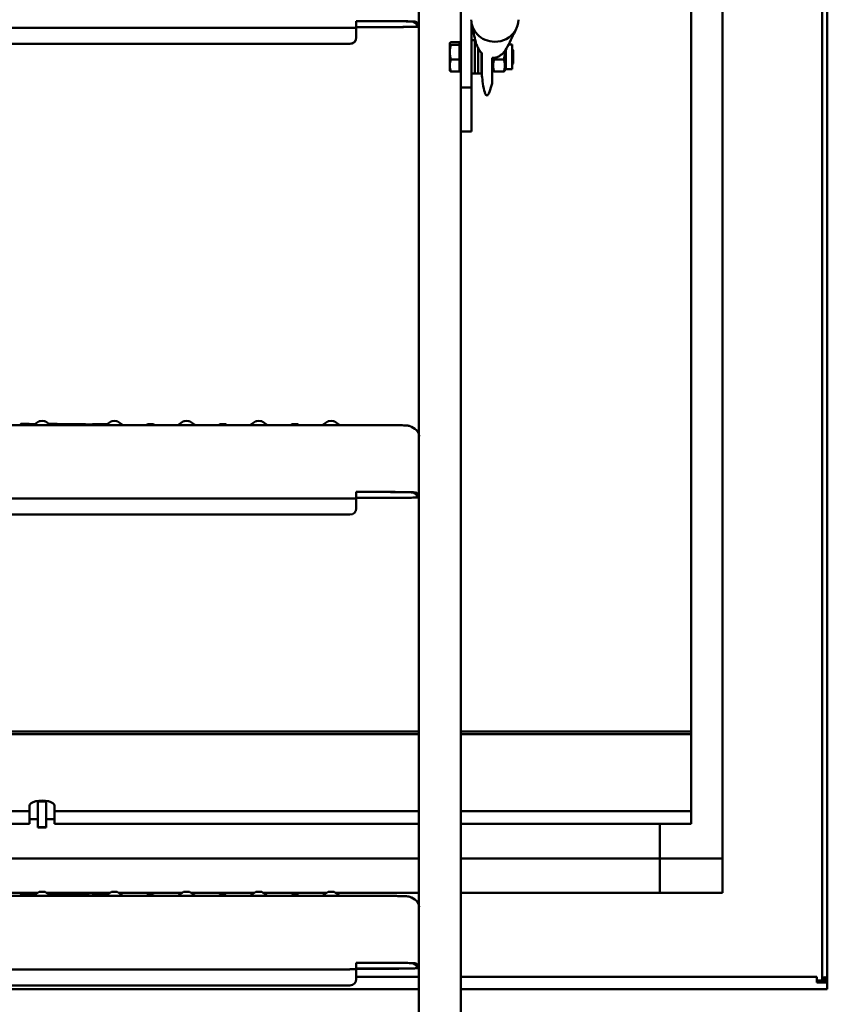
# Model space of a CAD drawing. Units: millimetres. Extents: x 200 to 8200, y 200 to 5740.
# Drawn here: x 1526 to 1912, y 2554 to 3024 of the extents above; entities that cross this region are included whole.
import ezdxf

# ---------------------------------------------------------------- set-up
doc = ezdxf.new("R2010")
doc.units = ezdxf.units.MM
doc.header["$LTSCALE"] = 20
doc.layers.add('Sichtbar (ISO)', color=7, linetype='Continuous', lineweight=50)

msp = doc.modelspace()

# ---------------------------------------------------------------- linework, layer by layer
at = {"layer": 'Sichtbar (ISO)'}
for p, q in [((1909.04, 2566.1), (1909.04, 3922.92)), ((1911.54, 3922.92), (1911.54, 2566.1)), ((1846.54, 3917.21), (1846.54, 2683.92)), ((1861.54, 3899.6), (1861.54, 2623.15)), ((1716.54, 3103.29), (1716.54, 2213.37)), ((1736.54, 3028.81), (1736.54, 2991.34)), ((1389.54, 3019.94), (1683.54, 3019.94)), ((1686.54, 3022.1), (1686.54, 3023.1)), ((1686.54, 3023.1), (1702.87, 3023.1)), ((1686.54, 3023.07), (1702.87, 3023.07)), ((1686.54, 3022.1), (1686.54, 3020.05)), ((1704.54, 3020.28), (1686.54, 3020.28)), ((1686.54, 3020.26), (1704.54, 3020.26)), ((1686.54, 3020.02), (1686.54, 3020.05)), ((1686.54, 3020.02), (1686.54, 3015.28)), ((1713.86, 3022.8), (1715.54, 3021.8)), ((1716.54, 3021.8), (1714.85, 3022.8)), ((1715.54, 3021.8), (1715.54, 3020.57)), ((1741.54, 3023.06), (1741.54, 2991.34)), ((1686.54, 3015.26), (1686.54, 3015.28)), ((1389.54, 3012.28), (1683.54, 3012.28)), ((1683.54, 3012.26), (1389.54, 3012.26)), ((1731.24, 3012.56), (1731.29, 3012.65)), ((1731.24, 3012.56), (1731.24, 3012.47)), ((1731.24, 3012.47), (1731.24, 3008.33)), ((1735.94, 3013.09), (1731.82, 3013.09)), ((1735.94, 3011.85), (1731.82, 3011.85)), ((1735.94, 3013.09), (1735.94, 3011.85)), ((1735.94, 3011.87), (1736.54, 3011.87)), ((1735.94, 3011.85), (1735.94, 3004.81)), ((1743.14, 3014.06), (1741.54, 3014.06)), ((1743.14, 2998.06), (1743.14, 3014.06)), ((1743.14, 2998.06), (1743.14, 3014.06)), ((1743.38, 3014.06), (1743.14, 3014.06)), ((1744.74, 2998.06), (1744.74, 3010.33)), ((1744.74, 2998.06), (1744.74, 3010.33)), ((1757.98, 3009.38), (1757.98, 3000.24)), ((1759.3, 3011.87), (1761.04, 3011.87)), ((1761.04, 3011.87), (1761.04, 3000.24)), ((1761.54, 3009.29), (1761.04, 3009.79)), ((1731.24, 3008.33), (1731.24, 3001.92)), ((1735.94, 3004.81), (1731.82, 3004.81)), ((1735.94, 3004.81), (1735.94, 2999.02)), ((1746.34, 2998.06), (1746.34, 3008.07)), ((1746.54, 3007.09), (1746.54, 3007.86)), ((1746.54, 3007.09), (1746.54, 2997)), ((1751.54, 3005.55), (1751.54, 3004.82)), ((1751.54, 3004.82), (1751.54, 3004.7)), ((1751.54, 2993.32), (1751.54, 3004.7)), ((1752.51, 3004.81), (1757, 3004.81)), ((1761.54, 3009.29), (1761.54, 3002.82)), ((1731.24, 3001.92), (1731.24, 2999.56)), ((1735.94, 3000.24), (1736.54, 3000.24)), ((1746.34, 3002.06), (1746.54, 3002.06)), ((1751.54, 3000.24), (1751.98, 2999.46)), ((1757.98, 3000.24), (1757.53, 2999.46)), ((1757.98, 3000.24), (1761.04, 3000.24)), ((1761.54, 3002.82), (1761.04, 3002.32)), ((1731.24, 2999.56), (1731.29, 2999.46)), ((1735.94, 2999.02), (1731.82, 2999.02)), ((1743.14, 2998.06), (1741.54, 2998.06)), ((1744.74, 2998.06), (1743.14, 2998.06)), ((1746.34, 2998.06), (1744.74, 2998.06)), ((1752.51, 2999.02), (1757, 2999.02)), ((1736.54, 2991.34), (1736.54, 2981.55)), ((1736.54, 2991.34), (1741.54, 2991.34)), ((1741.54, 2991.34), (1741.54, 2970.35)), ((1736.54, 2213.37), (1736.54, 2981.55)), ((1736.54, 2970.35), (1741.54, 2970.35)), ((1535.11, 2832.11), (1532.31, 2830.15)), ((1537.97, 2832.11), (1540.76, 2830.15)), ((1569.61, 2832.11), (1566.81, 2830.15)), ((1572.47, 2832.11), (1575.26, 2830.15)), ((1604.11, 2832.11), (1601.31, 2830.15)), ((1606.97, 2832.11), (1609.76, 2830.15)), ((1638.61, 2832.11), (1635.81, 2830.15)), ((1641.47, 2832.11), (1644.26, 2830.15)), ((1673.11, 2832.11), (1670.31, 2830.15)), ((1675.97, 2832.11), (1678.76, 2830.15)), ((1702.87, 2830.15), (1370.21, 2830.15)), ((1526.3, 2830.6), (1526.3, 2830.21)), ((1526.3, 2830.15), (1526.3, 2830.19)), ((1530.32, 2830.15), (1530.36, 2830.58)), ((1530.36, 2830.48), (1530.36, 2830.59)), ((1543.78, 2830.48), (1543.78, 2830.6)), ((1552.65, 2830.15), (1552.67, 2830.31)), ((1553.22, 2830.45), (1553.22, 2830.21)), ((1553.22, 2830.15), (1553.22, 2830.19)), ((1557.28, 2830.33), (1557.28, 2830.45)), ((1560.39, 2830.15), (1560.37, 2830.31)), ((1586.86, 2830.56), (1586.27, 2830.15)), ((1589.72, 2830.56), (1590.3, 2830.15)), ((1621.36, 2830.56), (1620.77, 2830.15)), ((1624.22, 2830.56), (1624.8, 2830.15)), ((1655.86, 2830.56), (1655.27, 2830.15)), ((1658.72, 2830.56), (1659.3, 2830.15)), ((1712.89, 2829.4), (1714.57, 2828.4)), ((1686.54, 2797.27), (1686.54, 2798.26)), ((1686.54, 2798.26), (1702.87, 2798.26)), ((1686.54, 2798.24), (1702.87, 2798.24)), ((1713.86, 2797.97), (1715.54, 2796.97)), ((1716.54, 2796.97), (1714.85, 2797.97)), ((1389.54, 2795.11), (1683.54, 2795.11)), ((1686.54, 2797.27), (1686.54, 2795.21)), ((1704.54, 2795.45), (1686.54, 2795.45)), ((1686.54, 2795.42), (1704.54, 2795.42)), ((1686.54, 2795.19), (1686.54, 2795.21)), ((1686.54, 2795.19), (1686.54, 2790.45)), ((1715.54, 2796.97), (1715.54, 2795.73)), ((1686.54, 2790.43), (1686.54, 2790.45)), ((1389.54, 2787.45), (1683.54, 2787.45)), ((1683.54, 2787.43), (1389.54, 2787.43)), ((1716.54, 2683.92), (1356.54, 2683.92)), ((1356.54, 2682.62), (1716.54, 2682.62)), ((1356.54, 2682.62), (1716.54, 2682.62)), ((1846.54, 2683.92), (1736.54, 2683.92)), ((1736.54, 2682.62), (1846.54, 2682.62)), ((1736.54, 2682.62), (1846.54, 2682.62)), ((1846.54, 2682.62), (1846.54, 2683.92)), ((1846.54, 2682.62), (1846.54, 2645.89)), ((1846.54, 2682.62), (1846.54, 2682.62)), ((1530.54, 2648.39), (1530.54, 2645.89)), ((1534.54, 2650.75), (1534.54, 2650.48)), ((1534.54, 2638.13), (1534.54, 2650.48)), ((1534.54, 2650.48), (1538.54, 2650.48)), ((1538.54, 2650.48), (1538.54, 2650.75)), ((1538.54, 2650.48), (1538.54, 2638.13)), ((1542.54, 2645.89), (1542.54, 2648.39)), ((1530.54, 2645.89), (1356.54, 2645.89)), ((1530.54, 2639.7), (1530.54, 2645.89)), ((1716.54, 2645.89), (1542.54, 2645.89)), ((1542.54, 2645.89), (1542.54, 2639.7)), ((1846.54, 2645.89), (1736.54, 2645.89)), ((1846.54, 2639.7), (1846.54, 2645.89)), ((1356.54, 2639.7), (1530.54, 2639.7)), ((1534.54, 2642.06), (1530.54, 2642.06)), ((1534.54, 2638.13), (1534.54, 2637.97)), ((1534.54, 2638.13), (1538.54, 2638.13)), ((1534.54, 2637.97), (1538.54, 2637.97)), ((1542.54, 2642.06), (1538.54, 2642.06)), ((1538.54, 2637.97), (1538.54, 2638.13)), ((1542.54, 2639.7), (1716.54, 2639.7)), ((1736.54, 2639.7), (1846.54, 2639.7)), ((1831.54, 2623.15), (1831.54, 2639.7)), ((1831.54, 2639.7), (1831.54, 2623.15)), ((1716.54, 2623.15), (1356.54, 2623.15)), ((1831.54, 2623.15), (1736.54, 2623.15)), ((1831.54, 2606.88), (1831.54, 2623.15)), ((1831.54, 2623.15), (1831.54, 2606.88)), ((1861.54, 2623.15), (1831.54, 2623.15)), ((1861.54, 2606.88), (1861.54, 2623.15)), ((1702.87, 2605.32), (1370.21, 2605.32)), ((1534.53, 2606.88), (1504.04, 2606.88)), ((1526.3, 2605.77), (1526.3, 2605.38)), ((1526.3, 2605.32), (1526.3, 2605.36)), ((1530.32, 2605.32), (1530.36, 2605.75)), ((1530.36, 2605.65), (1530.36, 2605.76)), ((1535.11, 2607.28), (1532.31, 2605.32)), ((1537.97, 2607.28), (1540.76, 2605.32)), ((1569.03, 2606.88), (1538.54, 2606.88)), ((1543.78, 2605.65), (1543.78, 2605.77)), ((1552.65, 2605.32), (1552.67, 2605.48)), ((1553.22, 2605.61), (1553.22, 2605.38)), ((1553.22, 2605.32), (1553.22, 2605.36)), ((1557.28, 2605.5), (1557.28, 2605.61)), ((1560.39, 2605.32), (1560.37, 2605.48)), ((1569.61, 2607.28), (1566.81, 2605.32)), ((1572.47, 2607.28), (1575.26, 2605.32)), ((1603.53, 2606.88), (1573.04, 2606.88)), ((1586.86, 2605.73), (1586.27, 2605.32)), ((1589.72, 2605.73), (1590.3, 2605.32)), ((1604.11, 2607.28), (1601.31, 2605.32)), ((1606.97, 2607.28), (1609.76, 2605.32)), ((1638.03, 2606.88), (1607.54, 2606.88)), ((1621.36, 2605.73), (1620.77, 2605.32)), ((1624.22, 2605.73), (1624.8, 2605.32)), ((1638.61, 2607.28), (1635.81, 2605.32)), ((1641.47, 2607.28), (1644.26, 2605.32)), ((1672.53, 2606.88), (1642.04, 2606.88)), ((1655.86, 2605.73), (1655.27, 2605.32)), ((1658.72, 2605.73), (1659.3, 2605.32)), ((1673.11, 2607.28), (1670.31, 2605.32)), ((1675.97, 2607.28), (1678.76, 2605.32)), ((1716.54, 2606.88), (1676.54, 2606.88)), ((1831.54, 2606.88), (1736.54, 2606.88)), ((1831.54, 2606.88), (1861.54, 2606.88)), ((1712.89, 2604.57), (1714.57, 2603.57)), ((1686.54, 2572.43), (1686.54, 2573.43)), ((1686.54, 2573.43), (1702.87, 2573.43)), ((1686.54, 2573.41), (1702.87, 2573.41)), ((1686.54, 2572.43), (1686.54, 2570.38)), ((1713.86, 2573.14), (1715.54, 2572.14)), ((1716.54, 2572.14), (1714.85, 2573.14)), ((1715.54, 2572.14), (1715.54, 2570.9)), ((1389.54, 2570.28), (1683.54, 2570.28)), ((1704.54, 2570.62), (1686.54, 2570.62)), ((1686.54, 2570.59), (1704.54, 2570.59)), ((1686.54, 2570.36), (1686.54, 2570.38)), ((1686.54, 2570.36), (1686.54, 2565.62)), ((1686.54, 2566.64), (1716.54, 2566.64)), ((1686.54, 2565.59), (1686.54, 2565.62)), ((1736.54, 2566.64), (1906.54, 2566.64)), ((1906.54, 2566.64), (1906.54, 2564.21)), ((1906.54, 2564.99), (1911.54, 2564.99)), ((1906.54, 2564.05), (1906.54, 2564.21)), ((1911.54, 2564.05), (1906.54, 2564.05)), ((1909.04, 2565.2), (1909.04, 2566.1)), ((1910.04, 2565.2), (1909.04, 2565.2)), ((1910.04, 2566.1), (1910.04, 2565.2)), ((1910.54, 2566.1), (1910.54, 2564.99)), ((1911.54, 2564.99), (1911.54, 2566.1)), ((1911.54, 2564.99), (1911.54, 2564.05)), ((1911.54, 2560.87), (1911.54, 2564.05)), ((1716.54, 2560.76), (1356.54, 2560.76)), ((1389.54, 2562.62), (1683.54, 2562.62)), ((1683.54, 2562.6), (1389.54, 2562.6)), ((1909.54, 2560.76), (1736.54, 2560.76)), ((1909.54, 2560.87), (1911.54, 2560.87)), ((1909.54, 2560.76), (1909.54, 2560.87))]:
    msp.add_line(p, q, dxfattribs=at)
for centre, major_axis, ratio, start_param, end_param in [((1752.76, 3023.79), (-11.25, 0), 0.936797, 0, 0.716183), ((1752.76, 3023.79), (11.25, 0), 0.936797, 5.216495, 6.283185), ((1683.54, 3020.02), (3, 0), 0.025821, 4.712389, 6.283185), ((1702.87, 3022.79), (12, 0), 0.025821, 0.043633, 1.570796), ((1702.87, 3022.79), (11, 0), 0.025821, 0.043633, 1.570796), ((1704.54, 3020.57), (11, 0), 0.025821, 4.712389, 6.283185), ((1704.54, 3020.57), (12, 0), 0.025821, 4.712389, 6.283185), ((1683.54, 3015.28), (3, 0), 0.999667, 4.712389, 6.283185), ((1683.54, 3015.26), (3, 0), 0.999667, 4.712389, 6.283185), ((1752.76, 3023.79), (-11.25, 0), 0.936797, 0.716183, 1.570796), ((1752.76, 3023.79), (-11.25, 0), 0.936797, 1.570796, 2.074902), ((1749.04, 3002.8), (0, 15.22), 0.166004, 2.238435, 3.141593), ((1749.04, 3002.8), (0, 15.22), 0.166004, 3.141593, 3.63128), ((1536.54, 2832.11), (-1.43, 0), 0.025821, 3.17849, 6.246288), ((1571.04, 2832.11), (-1.43, 0), 0.025821, 3.17849, 6.246288), ((1605.54, 2832.11), (-1.43, 0), 0.025821, 3.17849, 6.246288), ((1640.04, 2832.11), (-1.43, 0), 0.025821, 3.17849, 6.246288), ((1674.54, 2832.11), (-1.43, 0), 0.025821, 3.17849, 6.246288), ((1526.51, 2830.21), (-0.211, -0.027), 0.973208, 6.157114, 6.241532), ((1553.79, 2830.56), (-1.43, 0), 0.025821, 5.07497, 6.138289), ((1588.29, 2830.56), (-1.43, 0), 0.025821, 3.17849, 6.246288), ((1622.79, 2830.56), (-1.43, 0), 0.025821, 3.17849, 6.246288), ((1657.29, 2830.56), (-1.43, 0), 0.025821, 3.17849, 6.246288), ((1712.54, 2824.96), (-3.48, -1.98), 0.999345, 2.623515, 3.65967), ((1702.87, 2797.95), (12, 0), 0.025821, 0.043633, 1.570796), ((1702.87, 2797.95), (11, 0), 0.025821, 0.043633, 1.570796), ((1683.54, 2795.19), (3, 0), 0.025821, 4.712389, 6.283185), ((1704.54, 2795.73), (11, 0), 0.025821, 4.712389, 6.283185), ((1704.54, 2795.73), (12, 0), 0.025821, 4.712389, 6.283185), ((1683.54, 2790.45), (3, 0), 0.999667, 4.712389, 6.283185), ((1683.54, 2790.43), (3, 0), 0.999667, 4.712389, 6.283185), ((1536.54, 2648.39), (6, 0), 0.417444, 0, 3.141593), ((1526.51, 2605.38), (-0.211, -0.027), 0.973208, 6.157114, 6.241532), ((1536.54, 2607.28), (-1.43, 0), 0.025821, 3.17849, 6.246288), ((1553.79, 2605.73), (-1.43, 0), 0.025821, 5.07497, 6.138289), ((1571.04, 2607.28), (-1.43, 0), 0.025821, 3.17849, 6.246288), ((1588.29, 2605.73), (-1.43, 0), 0.025821, 3.17849, 6.246288), ((1605.54, 2607.28), (-1.43, 0), 0.025821, 3.17849, 6.246288), ((1622.79, 2605.73), (-1.43, 0), 0.025821, 3.17849, 6.246288), ((1640.04, 2607.28), (-1.43, 0), 0.025821, 3.17849, 6.246288), ((1657.29, 2605.73), (-1.43, 0), 0.025821, 3.17849, 6.246288), ((1674.54, 2607.28), (-1.43, 0), 0.025821, 3.17849, 6.246288), ((1712.54, 2600.13), (-3.48, -1.98), 0.999345, 2.623515, 3.65967), ((1702.87, 2573.12), (12, 0), 0.025821, 0.043633, 1.570796), ((1702.87, 2573.12), (11, 0), 0.025821, 0.043633, 1.570796), ((1683.54, 2570.36), (3, 0), 0.025821, 4.712389, 6.283185), ((1704.54, 2570.9), (11, 0), 0.025821, 4.712389, 6.283185), ((1704.54, 2570.9), (12, 0), 0.025821, 4.712389, 6.283185), ((1683.54, 2565.62), (3, 0), 0.999667, 4.712389, 6.283185), ((1683.54, 2565.59), (3, 0), 0.999667, 4.712389, 6.283185), ((1910.29, 2566.1), (-1.25, 0), 0.325568, 3.141593, 6.283185), ((1910.29, 2566.1), (0.25, 0), 0.325568, 0, 3.141593)]:
    msp.add_ellipse(centre, major_axis=major_axis, ratio=ratio, start_param=start_param, end_param=end_param, dxfattribs=at)
for points, degree in [([(1743.35, 3014.18), (1742.81, 3016.76), (1742.27, 3019.25), (1741.74, 3021.67)], 3), ([(1762.93, 3019.29), (1761.57, 3016.61), (1760.22, 3013.84), (1758.88, 3010.98)], 3), ([(1751.64, 3005.55), (1751.61, 3005.55), (1751.57, 3005.55), (1751.54, 3005.55)], 3), ([(1747.05, 2993.38), (1746.89, 2994.62), (1746.72, 2995.83), (1746.54, 2997)], 3), ([(1751.54, 2993.32), (1751.08, 2992.01), (1750.64, 2990.7), (1750.22, 2989.37)], 3), ([(1530.33, 2830.15), (1530.34, 2830.31), (1530.36, 2830.47)], 2), ([(1543.75, 2830.15), (1543.77, 2830.31), (1543.78, 2830.47)], 2), ([(1543.78, 2830.48), (1543.78, 2830.48), (1543.78, 2830.47), (1543.78, 2830.47)], 3), ([(1549.52, 2830.15), (1549.52, 2830.26), (1549.53, 2830.36), (1549.53, 2830.47)], 3), ([(1553.22, 2830.19), (1553.22, 2830.2), (1553.22, 2830.2), (1553.22, 2830.21)], 3), ([(1557.28, 2830.33), (1557.28, 2830.32), (1557.27, 2830.31), (1557.27, 2830.31)], 3), ([(1559.69, 2830.15), (1559.69, 2830.18), (1559.69, 2830.21), (1559.69, 2830.24)], 3), ([(1530.33, 2605.32), (1530.34, 2605.48), (1530.36, 2605.63)], 2), ([(1543.75, 2605.32), (1543.77, 2605.48), (1543.78, 2605.63)], 2), ([(1543.78, 2605.65), (1543.78, 2605.65), (1543.78, 2605.64), (1543.78, 2605.63)], 3), ([(1549.52, 2605.32), (1549.52, 2605.43), (1549.53, 2605.53), (1549.53, 2605.64)], 3), ([(1553.22, 2605.36), (1553.22, 2605.37), (1553.22, 2605.37), (1553.22, 2605.38)], 3), ([(1557.28, 2605.5), (1557.28, 2605.49), (1557.27, 2605.48), (1557.27, 2605.48)], 3), ([(1559.69, 2605.32), (1559.69, 2605.35), (1559.69, 2605.38), (1559.69, 2605.41)], 3)]:
    msp.add_open_spline(points, degree=degree, dxfattribs=at)
for points, knots in [([(1746.54, 3007.86), (1746.33, 3008.07), (1746.14, 3008.28), (1745.54, 3009.02), (1745.16, 3009.57), (1744.49, 3010.76), (1744.19, 3011.42), (1743.69, 3012.78), (1743.5, 3013.47), (1743.35, 3014.18)], [0.0790423, 0.0790423, 0.0790423, 0.0790423, 0.1682977, 0.1682977, 0.3744704, 0.3744704, 0.5955364, 0.5955364, 0.8045444, 0.8045444, 0.8045444, 0.8045444]), ([(1758.88, 3010.98), (1758.27, 3009.68), (1757.47, 3008.54), (1756.18, 3007.31), (1755.78, 3007), (1754.89, 3006.4), (1754.36, 3006.13), (1753.12, 3005.68), (1752.38, 3005.55), (1751.64, 3005.55)], [2.249963, 2.249963, 2.249963, 2.249963, 2.670234, 2.670234, 2.843483, 2.843483, 3.05108, 3.05108, 3.316365, 3.316365, 3.316365, 3.316365]), ([(1526.3, 2830.6), (1526.3, 2830.62), (1526.3, 2830.65), (1526.32, 2830.69), (1526.33, 2830.71), (1526.35, 2830.74), (1526.37, 2830.75), (1526.4, 2830.78), (1526.41, 2830.78), (1526.43, 2830.79), (1526.44, 2830.79), (1526.45, 2830.8), (1526.46, 2830.8), (1526.49, 2830.81), (1526.5, 2830.81), (1526.56, 2830.82), (1526.61, 2830.82), (1526.8, 2830.83), (1526.96, 2830.83), (1527.31, 2830.84), (1527.48, 2830.84), (1527.85, 2830.85), (1528.05, 2830.85), (1528.44, 2830.85), (1528.64, 2830.85), (1529.01, 2830.85), (1529.2, 2830.84), (1529.52, 2830.84), (1529.67, 2830.83), (1529.91, 2830.83), (1530, 2830.82), (1530.11, 2830.81), (1530.14, 2830.81), (1530.18, 2830.8), (1530.19, 2830.8), (1530.23, 2830.79), (1530.23, 2830.79), (1530.26, 2830.78), (1530.27, 2830.77), (1530.3, 2830.75), (1530.31, 2830.74), (1530.33, 2830.71), (1530.34, 2830.69), (1530.35, 2830.65), (1530.36, 2830.63), (1530.36, 2830.6), (1530.36, 2830.59), (1530.36, 2830.58)], [0, 0, 0, 0, 0.0068873, 0.0068873, 0.0136151, 0.0136151, 0.0202247, 0.0202247, 0.0260109, 0.0260109, 0.0311394, 0.0311394, 0.0383174, 0.0383174, 0.0545473, 0.0545473, 0.1034324, 0.1034324, 0.1777612, 0.1777612, 0.2371421, 0.2371421, 0.2959607, 0.2959607, 0.3546141, 0.3546141, 0.413253, 0.413253, 0.4720013, 0.4720013, 0.53118, 0.53118, 0.5620046, 0.5620046, 0.5797626, 0.5797626, 0.5842839, 0.5842839, 0.5906781, 0.5906781, 0.5957782, 0.5957782, 0.6018293, 0.6018293, 0.6084553, 0.6084553, 0.6110527, 0.6110527, 0.6110527, 0.6110527]), ([(1533.1, 2830.7), (1532.87, 2830.7), (1532.64, 2830.7), (1532, 2830.7), (1531.61, 2830.69), (1530.92, 2830.69), (1530.62, 2830.68), (1530.34, 2830.68)], [1.617539, 1.617539, 1.617539, 1.617539, 1.7516465, 1.7516465, 1.994372, 1.994372, 2.1934294, 2.1934294, 2.1934294, 2.1934294]), ([(1539.85, 2830.79), (1539.86, 2830.79), (1539.86, 2830.79), (1539.88, 2830.8), (1539.88, 2830.8), (1539.91, 2830.81), (1539.92, 2830.81), (1539.98, 2830.82), (1540.03, 2830.82), (1540.22, 2830.83), (1540.39, 2830.83), (1540.73, 2830.84), (1540.9, 2830.84), (1541.27, 2830.85), (1541.47, 2830.85), (1541.86, 2830.85), (1542.06, 2830.85), (1542.44, 2830.85), (1542.62, 2830.84), (1542.94, 2830.84), (1543.09, 2830.83), (1543.33, 2830.83), (1543.43, 2830.82), (1543.53, 2830.81), (1543.56, 2830.81), (1543.6, 2830.8), (1543.61, 2830.8), (1543.65, 2830.79), (1543.66, 2830.79), (1543.67, 2830.78), (1543.68, 2830.78), (1543.7, 2830.77), (1543.71, 2830.76), (1543.73, 2830.73), (1543.74, 2830.72), (1543.76, 2830.69), (1543.77, 2830.67), (1543.78, 2830.63), (1543.78, 2830.62), (1543.78, 2830.6)], [0.0275507, 0.0275507, 0.0275507, 0.0275507, 0.0311394, 0.0311394, 0.0383174, 0.0383174, 0.0545473, 0.0545473, 0.1034324, 0.1034324, 0.1777612, 0.1777612, 0.2371421, 0.2371421, 0.2959607, 0.2959607, 0.3546141, 0.3546141, 0.413253, 0.413253, 0.4720013, 0.4720013, 0.53118, 0.53118, 0.5620046, 0.5620046, 0.5795347, 0.5795347, 0.5841901, 0.5841901, 0.5873873, 0.5873873, 0.5925855, 0.5925855, 0.5980093, 0.5980093, 0.6043577, 0.6043577, 0.6092805, 0.6092805, 0.6092805, 0.6092805]), ([(1549.43, 2830.68), (1549.07, 2830.69), (1548.69, 2830.69), (1547.9, 2830.7), (1547.49, 2830.7), (1546.66, 2830.7), (1546.24, 2830.7), (1545.43, 2830.7), (1545.03, 2830.69), (1544.34, 2830.69), (1544.04, 2830.68), (1543.77, 2830.68)], [1.02347, 1.02347, 1.02347, 1.02347, 1.266188, 1.266188, 1.508906, 1.508906, 1.751624, 1.751624, 1.994342, 1.994342, 2.193429, 2.193429, 2.193429, 2.193429]), ([(1553.22, 2830.45), (1553.22, 2830.47), (1553.22, 2830.49), (1553.23, 2830.53), (1553.24, 2830.55), (1553.27, 2830.58), (1553.28, 2830.6), (1553.31, 2830.62), (1553.33, 2830.63), (1553.35, 2830.64), (1553.35, 2830.64), (1553.37, 2830.64), (1553.38, 2830.65), (1553.4, 2830.65), (1553.41, 2830.65), (1553.47, 2830.66), (1553.53, 2830.66), (1553.72, 2830.67), (1553.88, 2830.68), (1554.22, 2830.69), (1554.4, 2830.69), (1554.77, 2830.69), (1554.96, 2830.69), (1555.35, 2830.69), (1555.55, 2830.69), (1555.93, 2830.69), (1556.11, 2830.69), (1556.44, 2830.68), (1556.58, 2830.68), (1556.82, 2830.67), (1556.92, 2830.67), (1557.03, 2830.66), (1557.05, 2830.66), (1557.1, 2830.65), (1557.11, 2830.65), (1557.14, 2830.64), (1557.15, 2830.63), (1557.17, 2830.63), (1557.17, 2830.62), (1557.19, 2830.61), (1557.2, 2830.6), (1557.23, 2830.58), (1557.24, 2830.56), (1557.26, 2830.53), (1557.26, 2830.51), (1557.27, 2830.48), (1557.28, 2830.46), (1557.28, 2830.45)], [0, 0, 0, 0, 0.0068873, 0.0068873, 0.0136151, 0.0136151, 0.0202247, 0.0202247, 0.0260109, 0.0260109, 0.0311394, 0.0311394, 0.0383174, 0.0383174, 0.0545473, 0.0545473, 0.1034324, 0.1034324, 0.1777612, 0.1777612, 0.2371421, 0.2371421, 0.2959607, 0.2959607, 0.3546141, 0.3546141, 0.413253, 0.413253, 0.4720013, 0.4720013, 0.53118, 0.53118, 0.5620046, 0.5620046, 0.5795347, 0.5795347, 0.5841901, 0.5841901, 0.5873873, 0.5873873, 0.5925855, 0.5925855, 0.5980093, 0.5980093, 0.6043577, 0.6043577, 0.6092805, 0.6092805, 0.6092805, 0.6092805]), ([(1567.59, 2830.7), (1567.33, 2830.7), (1567.06, 2830.7), (1566.48, 2830.7), (1566.17, 2830.7), (1565.55, 2830.7), (1565.24, 2830.7), (1564.64, 2830.69), (1564.35, 2830.69), (1563.78, 2830.68), (1563.5, 2830.67), (1562.97, 2830.66), (1562.72, 2830.66), (1562.36, 2830.65), (1562.25, 2830.65), (1562.02, 2830.64), (1561.92, 2830.64), (1561.71, 2830.63), (1561.61, 2830.62), (1561.43, 2830.62), (1561.34, 2830.61), (1561.18, 2830.6), (1561.1, 2830.6), (1560.97, 2830.59), (1560.9, 2830.58), (1560.75, 2830.57), (1560.67, 2830.56), (1560.58, 2830.55), (1560.55, 2830.54), (1560.5, 2830.52), (1560.48, 2830.52), (1560.44, 2830.48), (1560.43, 2830.47), (1560.4, 2830.44), (1560.39, 2830.41), (1560.37, 2830.35), (1560.37, 2830.33), (1560.37, 2830.31)], [6.336743, 6.336743, 6.336743, 6.336743, 6.417177, 6.417177, 6.510787, 6.510787, 6.604923, 6.604923, 6.700501, 6.700501, 6.79833, 6.79833, 6.899119, 6.899119, 6.951244, 6.951244, 7.004311, 7.004311, 7.058364, 7.058364, 7.113453, 7.113453, 7.16969, 7.16969, 7.22739, 7.22739, 7.331075, 7.331075, 7.382918, 7.382918, 7.408839, 7.408839, 7.417632, 7.417632, 7.428821, 7.428821, 7.434761, 7.434761, 7.434761, 7.434761]), ([(1530.36, 2830.48), (1530.36, 2830.48), (1530.36, 2830.48), (1530.36, 2830.48), (1530.36, 2830.47), (1530.36, 2830.47)], [-0.058740144, -0.058740144, -0.058740144, -0.058740144, -0.058725116, -0.058725116, -0.056386641, -0.056386641, -0.056386641, -0.056386641]), ([(1549.43, 2830.68), (1549.43, 2830.68), (1549.44, 2830.68), (1549.46, 2830.67), (1549.47, 2830.67), (1549.49, 2830.65), (1549.5, 2830.63), (1549.52, 2830.59), (1549.52, 2830.57), (1549.53, 2830.52), (1549.53, 2830.5), (1549.53, 2830.47)], [0.00038704, 0.00038704, 0.00038704, 0.00038704, 0.00480012, 0.00480012, 0.00959998, 0.00959998, 0.0174142, 0.0174142, 0.02522529, 0.02522529, 0.03303523, 0.03303523, 0.03303523, 0.03303523]), ([(1552.67, 2830.31), (1552.67, 2830.34), (1552.66, 2830.37), (1552.65, 2830.43), (1552.63, 2830.45), (1552.61, 2830.48), (1552.59, 2830.49), (1552.56, 2830.52), (1552.54, 2830.52), (1552.49, 2830.55), (1552.46, 2830.55), (1552.34, 2830.57), (1552.22, 2830.58), (1551.91, 2830.6), (1551.71, 2830.62), (1551.24, 2830.64), (1550.97, 2830.65), (1550.36, 2830.66), (1550.02, 2830.67), (1549.58, 2830.68), (1549.5, 2830.68), (1549.43, 2830.68)], [6.2809255, 6.2809255, 6.2809255, 6.2809255, 6.2920559, 6.2920559, 6.3038721, 6.3038721, 6.3188865, 6.3188865, 6.3451358, 6.3451358, 6.434379, 6.434379, 6.6276227, 6.6276227, 6.8208664, 6.8208664, 7.0141102, 7.0141102, 7.2073539, 7.2073539, 7.2471441, 7.2471441, 7.2471441, 7.2471441]), ([(1557.27, 2830.5), (1557.29, 2830.5), (1557.32, 2830.49), (1557.46, 2830.49), (1557.61, 2830.48), (1557.98, 2830.47), (1558.21, 2830.47), (1558.71, 2830.46), (1558.99, 2830.46), (1559.41, 2830.45), (1559.55, 2830.45), (1559.69, 2830.45)], [0.1148776, 0.1148776, 0.1148776, 0.1148776, 0.1358889, 0.1358889, 0.2158759, 0.2158759, 0.3028859, 0.3028859, 0.3911573, 0.3911573, 0.4325393, 0.4325393, 0.4325393, 0.4325393]), ([(1559.69, 2830.24), (1559.69, 2830.25), (1559.69, 2830.25), (1559.69, 2830.28), (1559.69, 2830.31), (1559.69, 2830.36), (1559.69, 2830.38), (1559.69, 2830.41), (1559.69, 2830.43), (1559.69, 2830.45), (1559.69, 2830.45), (1559.69, 2830.45)], [0.02935027, 0.02935027, 0.02935027, 0.02935027, 0.0310988, 0.0310988, 0.03890812, 0.03890812, 0.0467195, 0.0467195, 0.05453502, 0.05453502, 0.06210206, 0.06210206, 0.06210206, 0.06210206]), ([(1559.69, 2830.45), (1559.89, 2830.45), (1560.1, 2830.45), (1560.34, 2830.45), (1560.37, 2830.45), (1560.41, 2830.45)], [0, 0, 0, 0, 0.06196173, 0.06196173, 0.07386877, 0.07386877, 0.07386877, 0.07386877]), ([(1712.89, 2829.4), (1712.58, 2829.59), (1712.37, 2829.66), (1712.01, 2829.79), (1711.88, 2829.83), (1711.65, 2829.88), (1711.55, 2829.9), (1711.33, 2829.94), (1711.23, 2829.95), (1710.77, 2830.01), (1710.46, 2830.02), (1709.61, 2830.06), (1709.09, 2830.08), (1707.87, 2830.11), (1707.17, 2830.12), (1705.68, 2830.14), (1704.89, 2830.15), (1703.67, 2830.15), (1703.27, 2830.15), (1702.87, 2830.15)], [0.043633, 0.043633, 0.043633, 0.043633, 0.070949, 0.070949, 0.104771, 0.104771, 0.146014, 0.146014, 0.218501, 0.218501, 0.505289, 0.505289, 0.810721, 0.810721, 1.116154, 1.116154, 1.421586, 1.421586, 1.570796, 1.570796, 1.570796, 1.570796]), ([(1526.3, 2605.77), (1526.3, 2605.79), (1526.3, 2605.82), (1526.32, 2605.86), (1526.33, 2605.88), (1526.35, 2605.91), (1526.37, 2605.92), (1526.4, 2605.94), (1526.41, 2605.95), (1526.43, 2605.96), (1526.44, 2605.96), (1526.45, 2605.97), (1526.46, 2605.97), (1526.49, 2605.98), (1526.5, 2605.98), (1526.56, 2605.98), (1526.61, 2605.99), (1526.8, 2606), (1526.96, 2606), (1527.31, 2606.01), (1527.48, 2606.01), (1527.85, 2606.02), (1528.05, 2606.02), (1528.44, 2606.02), (1528.64, 2606.02), (1529.01, 2606.01), (1529.2, 2606.01), (1529.52, 2606.01), (1529.67, 2606), (1529.91, 2606), (1530, 2605.99), (1530.11, 2605.98), (1530.14, 2605.98), (1530.18, 2605.97), (1530.19, 2605.97), (1530.23, 2605.96), (1530.23, 2605.96), (1530.26, 2605.95), (1530.27, 2605.94), (1530.3, 2605.92), (1530.31, 2605.9), (1530.33, 2605.88), (1530.34, 2605.86), (1530.35, 2605.82), (1530.36, 2605.8), (1530.36, 2605.77), (1530.36, 2605.76), (1530.36, 2605.75)], [0, 0, 0, 0, 0.0068873, 0.0068873, 0.0136151, 0.0136151, 0.0202247, 0.0202247, 0.0260109, 0.0260109, 0.0311394, 0.0311394, 0.0383174, 0.0383174, 0.0545473, 0.0545473, 0.1034324, 0.1034324, 0.1777612, 0.1777612, 0.2371421, 0.2371421, 0.2959607, 0.2959607, 0.3546141, 0.3546141, 0.413253, 0.413253, 0.4720013, 0.4720013, 0.53118, 0.53118, 0.5620046, 0.5620046, 0.5797626, 0.5797626, 0.5842839, 0.5842839, 0.5906781, 0.5906781, 0.5957782, 0.5957782, 0.6018293, 0.6018293, 0.6084553, 0.6084553, 0.6110527, 0.6110527, 0.6110527, 0.6110527]), ([(1533.1, 2605.87), (1532.87, 2605.87), (1532.64, 2605.87), (1532, 2605.87), (1531.61, 2605.86), (1530.92, 2605.85), (1530.62, 2605.85), (1530.34, 2605.85)], [1.617539, 1.617539, 1.617539, 1.617539, 1.7516465, 1.7516465, 1.994372, 1.994372, 2.1934294, 2.1934294, 2.1934294, 2.1934294]), ([(1530.36, 2605.65), (1530.36, 2605.65), (1530.36, 2605.65), (1530.36, 2605.65), (1530.36, 2605.64), (1530.36, 2605.63)], [-0.058740144, -0.058740144, -0.058740144, -0.058740144, -0.058725116, -0.058725116, -0.056386641, -0.056386641, -0.056386641, -0.056386641]), ([(1539.85, 2605.96), (1539.86, 2605.96), (1539.86, 2605.96), (1539.88, 2605.97), (1539.88, 2605.97), (1539.91, 2605.98), (1539.92, 2605.98), (1539.98, 2605.98), (1540.03, 2605.99), (1540.22, 2606), (1540.39, 2606), (1540.73, 2606.01), (1540.9, 2606.01), (1541.27, 2606.02), (1541.47, 2606.02), (1541.86, 2606.02), (1542.06, 2606.02), (1542.44, 2606.01), (1542.62, 2606.01), (1542.94, 2606.01), (1543.09, 2606), (1543.33, 2606), (1543.43, 2605.99), (1543.53, 2605.98), (1543.56, 2605.98), (1543.6, 2605.97), (1543.61, 2605.97), (1543.65, 2605.96), (1543.66, 2605.96), (1543.67, 2605.95), (1543.68, 2605.95), (1543.7, 2605.93), (1543.71, 2605.93), (1543.73, 2605.9), (1543.74, 2605.89), (1543.76, 2605.86), (1543.77, 2605.84), (1543.78, 2605.8), (1543.78, 2605.79), (1543.78, 2605.77)], [0.0275507, 0.0275507, 0.0275507, 0.0275507, 0.0311394, 0.0311394, 0.0383174, 0.0383174, 0.0545473, 0.0545473, 0.1034324, 0.1034324, 0.1777612, 0.1777612, 0.2371421, 0.2371421, 0.2959607, 0.2959607, 0.3546141, 0.3546141, 0.413253, 0.413253, 0.4720013, 0.4720013, 0.53118, 0.53118, 0.5620046, 0.5620046, 0.5795347, 0.5795347, 0.5841901, 0.5841901, 0.5873873, 0.5873873, 0.5925855, 0.5925855, 0.5980093, 0.5980093, 0.6043577, 0.6043577, 0.6092805, 0.6092805, 0.6092805, 0.6092805]), ([(1549.43, 2605.85), (1549.07, 2605.86), (1548.69, 2605.86), (1547.9, 2605.87), (1547.49, 2605.87), (1546.66, 2605.87), (1546.24, 2605.87), (1545.43, 2605.87), (1545.03, 2605.86), (1544.34, 2605.85), (1544.04, 2605.85), (1543.77, 2605.85)], [1.02347, 1.02347, 1.02347, 1.02347, 1.266188, 1.266188, 1.508906, 1.508906, 1.751624, 1.751624, 1.994342, 1.994342, 2.193429, 2.193429, 2.193429, 2.193429]), ([(1549.43, 2605.85), (1549.43, 2605.85), (1549.44, 2605.85), (1549.46, 2605.84), (1549.47, 2605.84), (1549.49, 2605.82), (1549.5, 2605.8), (1549.52, 2605.76), (1549.52, 2605.74), (1549.53, 2605.69), (1549.53, 2605.66), (1549.53, 2605.64)], [0.00038704, 0.00038704, 0.00038704, 0.00038704, 0.00480012, 0.00480012, 0.00959998, 0.00959998, 0.0174142, 0.0174142, 0.02522529, 0.02522529, 0.03303523, 0.03303523, 0.03303523, 0.03303523]), ([(1552.67, 2605.48), (1552.67, 2605.51), (1552.66, 2605.54), (1552.65, 2605.59), (1552.63, 2605.61), (1552.61, 2605.65), (1552.59, 2605.66), (1552.56, 2605.68), (1552.54, 2605.69), (1552.49, 2605.72), (1552.46, 2605.72), (1552.34, 2605.74), (1552.22, 2605.75), (1551.91, 2605.77), (1551.71, 2605.78), (1551.24, 2605.8), (1550.97, 2605.81), (1550.36, 2605.83), (1550.02, 2605.84), (1549.58, 2605.85), (1549.5, 2605.85), (1549.43, 2605.85)], [6.2809255, 6.2809255, 6.2809255, 6.2809255, 6.2920559, 6.2920559, 6.3038721, 6.3038721, 6.3188865, 6.3188865, 6.3451358, 6.3451358, 6.434379, 6.434379, 6.6276227, 6.6276227, 6.8208664, 6.8208664, 7.0141102, 7.0141102, 7.2073539, 7.2073539, 7.2471441, 7.2471441, 7.2471441, 7.2471441]), ([(1553.22, 2605.61), (1553.22, 2605.64), (1553.22, 2605.66), (1553.23, 2605.7), (1553.24, 2605.72), (1553.27, 2605.75), (1553.28, 2605.77), (1553.31, 2605.79), (1553.33, 2605.8), (1553.35, 2605.8), (1553.35, 2605.81), (1553.37, 2605.81), (1553.38, 2605.81), (1553.4, 2605.82), (1553.41, 2605.82), (1553.47, 2605.83), (1553.53, 2605.83), (1553.72, 2605.84), (1553.88, 2605.85), (1554.22, 2605.85), (1554.4, 2605.86), (1554.77, 2605.86), (1554.96, 2605.86), (1555.35, 2605.86), (1555.55, 2605.86), (1555.93, 2605.86), (1556.11, 2605.86), (1556.44, 2605.85), (1556.58, 2605.85), (1556.82, 2605.84), (1556.92, 2605.83), (1557.03, 2605.83), (1557.05, 2605.82), (1557.1, 2605.82), (1557.11, 2605.82), (1557.14, 2605.8), (1557.15, 2605.8), (1557.17, 2605.79), (1557.17, 2605.79), (1557.19, 2605.78), (1557.2, 2605.77), (1557.23, 2605.75), (1557.24, 2605.73), (1557.26, 2605.7), (1557.26, 2605.68), (1557.27, 2605.65), (1557.28, 2605.63), (1557.28, 2605.61)], [0, 0, 0, 0, 0.0068873, 0.0068873, 0.0136151, 0.0136151, 0.0202247, 0.0202247, 0.0260109, 0.0260109, 0.0311394, 0.0311394, 0.0383174, 0.0383174, 0.0545473, 0.0545473, 0.1034324, 0.1034324, 0.1777612, 0.1777612, 0.2371421, 0.2371421, 0.2959607, 0.2959607, 0.3546141, 0.3546141, 0.413253, 0.413253, 0.4720013, 0.4720013, 0.53118, 0.53118, 0.5620046, 0.5620046, 0.5795347, 0.5795347, 0.5841901, 0.5841901, 0.5873873, 0.5873873, 0.5925855, 0.5925855, 0.5980093, 0.5980093, 0.6043577, 0.6043577, 0.6092805, 0.6092805, 0.6092805, 0.6092805]), ([(1557.27, 2605.67), (1557.29, 2605.67), (1557.32, 2605.66), (1557.46, 2605.66), (1557.61, 2605.65), (1557.98, 2605.64), (1558.21, 2605.63), (1558.71, 2605.63), (1558.99, 2605.62), (1559.41, 2605.62), (1559.55, 2605.62), (1559.69, 2605.62)], [0.1148776, 0.1148776, 0.1148776, 0.1148776, 0.1358889, 0.1358889, 0.2158759, 0.2158759, 0.3028859, 0.3028859, 0.3911573, 0.3911573, 0.4325393, 0.4325393, 0.4325393, 0.4325393]), ([(1559.69, 2605.41), (1559.69, 2605.41), (1559.69, 2605.42), (1559.69, 2605.45), (1559.69, 2605.48), (1559.69, 2605.53), (1559.69, 2605.55), (1559.69, 2605.58), (1559.69, 2605.6), (1559.69, 2605.62), (1559.69, 2605.62), (1559.69, 2605.62)], [0.02935027, 0.02935027, 0.02935027, 0.02935027, 0.0310988, 0.0310988, 0.03890812, 0.03890812, 0.0467195, 0.0467195, 0.05453502, 0.05453502, 0.06210206, 0.06210206, 0.06210206, 0.06210206]), ([(1559.69, 2605.62), (1559.89, 2605.62), (1560.1, 2605.62), (1560.34, 2605.62), (1560.37, 2605.62), (1560.41, 2605.62)], [0, 0, 0, 0, 0.06196173, 0.06196173, 0.07386877, 0.07386877, 0.07386877, 0.07386877]), ([(1567.59, 2605.87), (1567.33, 2605.87), (1567.06, 2605.87), (1566.48, 2605.87), (1566.17, 2605.87), (1565.55, 2605.87), (1565.24, 2605.86), (1564.64, 2605.86), (1564.35, 2605.86), (1563.78, 2605.85), (1563.5, 2605.84), (1562.97, 2605.83), (1562.72, 2605.83), (1562.36, 2605.82), (1562.25, 2605.81), (1562.02, 2605.81), (1561.92, 2605.8), (1561.71, 2605.8), (1561.61, 2605.79), (1561.43, 2605.78), (1561.34, 2605.78), (1561.18, 2605.77), (1561.1, 2605.77), (1560.97, 2605.76), (1560.9, 2605.75), (1560.75, 2605.74), (1560.67, 2605.73), (1560.58, 2605.71), (1560.55, 2605.71), (1560.5, 2605.69), (1560.48, 2605.68), (1560.44, 2605.65), (1560.43, 2605.64), (1560.4, 2605.61), (1560.39, 2605.58), (1560.37, 2605.52), (1560.37, 2605.5), (1560.37, 2605.48)], [6.336743, 6.336743, 6.336743, 6.336743, 6.417177, 6.417177, 6.510787, 6.510787, 6.604923, 6.604923, 6.700501, 6.700501, 6.79833, 6.79833, 6.899119, 6.899119, 6.951244, 6.951244, 7.004311, 7.004311, 7.058364, 7.058364, 7.113453, 7.113453, 7.16969, 7.16969, 7.22739, 7.22739, 7.331075, 7.331075, 7.382918, 7.382918, 7.408839, 7.408839, 7.417632, 7.417632, 7.428821, 7.428821, 7.434761, 7.434761, 7.434761, 7.434761]), ([(1712.89, 2604.57), (1712.58, 2604.75), (1712.37, 2604.83), (1712.01, 2604.96), (1711.88, 2604.99), (1711.65, 2605.05), (1711.55, 2605.07), (1711.33, 2605.11), (1711.23, 2605.12), (1710.77, 2605.18), (1710.46, 2605.19), (1709.61, 2605.23), (1709.09, 2605.25), (1707.87, 2605.28), (1707.17, 2605.29), (1705.68, 2605.31), (1704.89, 2605.32), (1703.67, 2605.32), (1703.27, 2605.32), (1702.87, 2605.32)], [0.043633, 0.043633, 0.043633, 0.043633, 0.070949, 0.070949, 0.104771, 0.104771, 0.146014, 0.146014, 0.218501, 0.218501, 0.505289, 0.505289, 0.810721, 0.810721, 1.116154, 1.116154, 1.421586, 1.421586, 1.570796, 1.570796, 1.570796, 1.570796])]:
    msp.add_open_spline(points, degree=3, knots=knots, dxfattribs=at)
for points, weights in [([(1731.82, 3013.09), (1731.24, 3012.75), (1731.24, 3012.47)], [1, 1.0379548493, 1]), ([(1731.24, 3012.47), (1731.24, 3012.18), (1731.82, 3011.85)], [1, 1.0379548493, 1]), ([(1731.82, 3011.85), (1731.24, 3009.96), (1731.24, 3008.33)], [1, 1.0379548493, 1]), ([(1731.24, 3008.33), (1731.24, 3006.7), (1731.82, 3004.81)], [1, 1.0379548493, 1]), ([(1731.82, 3004.81), (1731.24, 3003.26), (1731.24, 3001.92)], [1, 1.0379548493, 1]), ([(1752.51, 3004.81), (1751.43, 3001.92), (1752.51, 2999.02)], [1, 1.15470053838, 1]), ([(1752.3, 3005.58), (1752.39, 3005.21), (1752.51, 3004.81)], [1.02754387903, 1.01528145507, 1]), ([(1757, 3004.81), (1757.66, 3006.95), (1757.57, 3008.81)], [1, 1.08871094821, 1.07568169028]), ([(1757, 2999.02), (1758.08, 3001.92), (1757, 3004.81)], [1, 1.15470053838, 1]), ([(1731.24, 3001.92), (1731.24, 3000.58), (1731.82, 2999.02)], [1, 1.0379548493, 1]), ([(1731.82, 2999.02), (1731.41, 2999.26), (1731.29, 2999.46)], [1, 1.02646002397, 1.01602711429]), ([(1752.51, 2999.02), (1752.1, 2999.26), (1751.98, 2999.46)], [1, 1.05331152746, 1.0698795634]), ([(1757.53, 2999.46), (1757.41, 2999.26), (1757, 2999.02)], [1.0698795634, 1.05331152746, 1]), ([(1557.26, 2830.15), (1557.27, 2830.23), (1557.27, 2830.31)], [1.0000000439, 1.00000003984, 1.00000003474]), ([(1557.26, 2605.32), (1557.27, 2605.4), (1557.27, 2605.48)], [1.0000000439, 1.00000003984, 1.00000003474])]:
    msp.add_rational_spline(points, weights, degree=2, dxfattribs=at)

doc.saveas('drawing.dxf')
